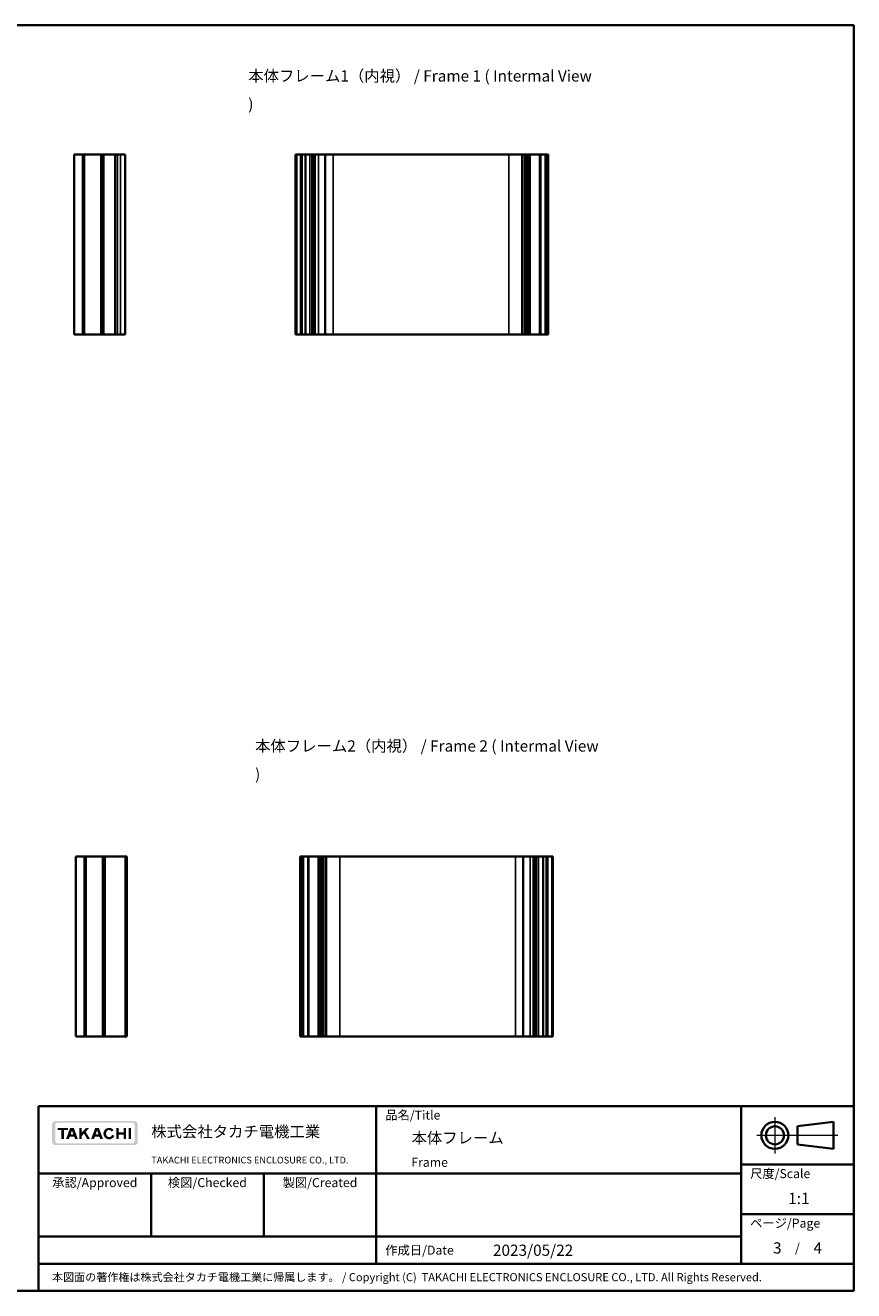
# Model space of a CAD drawing. Units: millimetres. Extents: x 14 to 1478, y 8 to 289.
# Drawn here: x 1024 to 1207, y 8 to 289 of the extents above; entities that cross this region are included whole.
import ezdxf
from ezdxf.enums import TextEntityAlignment as Align

# ---------------------------------------------------------------- set-up
doc = ezdxf.new("R2010")
doc.units = ezdxf.units.MM
for name, color, linetype, lineweight in [('Border (ISO)', 7, 'Continuous', 35), ('Hatch (ISO)', 1, 'Continuous', 18), ('Symbol (ISO)', 7, 'Continuous', 18), ('Title (ISO)', 7, 'Continuous', 35), ('Visible (ISO)', 7, 'Continuous', 35), ('Visible Narrow (ISO)', 7, 'Continuous', 25)]:
    doc.layers.add(name, color=color, linetype=linetype, lineweight=lineweight)
doc.styles.add('Note Text (TK)', font='MS PGothic.ttf')
doc.styles.add('文字スタイル40', font='MS PGothic.ttf')
doc.styles.add('文字スタイル67', font='arial.ttf')

# ---------------------------------------------------------------- blocks, each defined once
blk = doc.blocks.new('図面枠 tk図枠')
at = {"layer": 'Border (ISO)'}
for p, q in [((14.49999999999999, 289), (405.4999999999999, 289)), ((14.49999999999999, 289), (14.50000000000001, 8.000000000000007)), ((405.4999999999999, 289), (405.4999999999999, 8.000000000000007)), ((14.50000000000001, 8.000000000000007), (405.4999999999999, 8.000000000000007))]:
    blk.add_line(p, q, dxfattribs=at)
blk = doc.blocks.new('表題欄 tk表題欄')
at = {"layer": 'Hatch (ISO)'}
h = blk.add_hatch(color=256, dxfattribs=at)
edge = h.paths.add_edge_path(flags=0)
edge.add_arc((95.444849922821, 237.346881026017), 0.5958259999999996, 269.9999999999897, 360)
edge.add_line((96.040675922821, 237.3468810260171), (96.04067592282095, 240.7585970260168))
edge.add_arc((95.44484992282096, 240.7585970260169), 0.5958259999999996, 0, 90.0000000000068)
edge.add_line((95.44484992282091, 241.3544230260169), (79.00658192282103, 241.3544230260169))
edge.add_arc((79.00658192282103, 240.7585970260169), 0.5958259999999996, 90, 180)
edge.add_line((78.41075592282102, 240.7585970260168), (78.41075592282081, 237.3468810260171))
edge.add_arc((79.00658192282081, 237.3468810260168), 0.5958259999999996, 180, 270.0000000000205)
edge.add_line((79.00658192282103, 236.7510550260168), (95.44484992282091, 236.751055026017))
edge = h.paths.add_edge_path()
edge.add_line((77.70882392282107, 241.0034570260169), (77.70882392282107, 237.1020210260171))
edge.add_arc((78.41075592282097, 237.102021026017), 0.7019319999998935, 180, 270.000000000008)
edge.add_line((78.41075592282105, 236.4000890260172), (96.04067592282101, 236.4000890260172))
edge.add_arc((96.040675922821, 237.102021026017), 0.7019319999998921, 270, 360)
edge.add_line((96.7426079228209, 237.1020210260171), (96.74260792282098, 241.0034570260169))
edge.add_arc((96.04067592282107, 241.003457026017), 0.7019319999998921, 0, 90.00000000000873)
edge.add_line((96.04067592282095, 241.705389026017), (78.41075592282105, 241.7053890260169))
edge.add_arc((78.41075592282105, 241.0034570260169), 0.7019319999999984, 90.00000000000072, 180)
for points in [[(78.94128592282102, 240.1954190260171), (78.94128592282102, 239.7056990260171), (79.79013392282097, 239.7056990260171), (79.79013392282097, 237.7060090260171), (80.37779792282102, 237.7060090260171), (80.37779792282102, 239.7056990260171), (81.22664592282104, 239.7056990260171), (81.22664592282104, 240.1954190260171)], [(85.55355153134052, 237.7060090260171), (84.81294043548178, 238.9396854897348), (84.28739592282106, 238.3724785432585), (84.28739592282106, 237.7060090260171), (83.76502792282103, 237.7060090260171), (83.76502792282103, 240.1954190260171), (84.28739592282106, 240.1954190260171), (84.28739592282106, 239.1472136578642), (85.2586086041826, 240.1954190260171), (85.97643794456017, 240.1954190260171), (85.18872726044239, 239.3452627384302), (86.172817922821, 237.7060090260171)], [(91.96090243223207, 240.1954190260171), (91.96090243223207, 237.7060090260171), (92.4791894322321, 237.7060090260171), (92.4791894322321, 238.7058540260171), (93.63819343223211, 238.7058540260171), (93.63819343223211, 237.7060090260171), (94.15648043223207, 237.7060090260171), (94.15648043223207, 240.1954190260171), (93.63819343223211, 240.1954190260171), (93.63819343223211, 239.195574026017), (92.4791894322321, 239.195574026017), (92.4791894322321, 240.1954190260171)], [(94.71149643223212, 240.1954190260171), (94.71149643223212, 237.7060090260171), (95.2338644322322, 237.7060090260171), (95.2338644322322, 240.1954190260171)]]:
    blk.add_hatch(color=256, dxfattribs=at).paths.add_polyline_path(points)
h = blk.add_hatch(color=256, dxfattribs=at)
h.paths.add_polyline_path([(82.45967999495221, 238.7589070260171), (81.8218998506899, 238.7589070260171), (82.14078992282104, 239.627313026017)], flags=0)
h.paths.add_polyline_path([(82.64850318183746, 238.2447010260171), (81.63307666380464, 238.2447010260171), (81.43526189659153, 237.7060090260171), (80.81854592282102, 237.7060090260171), (81.73268992282102, 240.1954190260171), (82.54888992282102, 240.1954190260171), (83.46303392282098, 237.7060090260171), (82.84631794905052, 237.7060090260171)])
h = blk.add_hatch(color=256, dxfattribs=at)
h.paths.add_polyline_path([(87.39654585068993, 238.7589070260171), (88.03432599495216, 238.7589070260171), (87.71543592282107, 239.627313026017)], flags=0)
h.paths.add_polyline_path([(87.00990789659151, 237.7060090260171), (87.20772266380467, 238.2447010260171), (88.22314918183736, 238.2447010260171), (88.42096394905047, 237.7060090260171), (89.03767992282091, 237.7060090260171), (88.123535922821, 240.1954190260171), (87.30733592282104, 240.1954190260171), (86.39319192282105, 237.7060090260171)])
h = blk.add_hatch(color=256, dxfattribs=at)
edge = h.paths.add_edge_path()
edge.add_arc((90.39257192282079, 238.9507140260171), 1.273272000000011, 38.55054079078439, 336.5820184016556)
edge.add_line((91.56096443223191, 238.4446700260172), (91.04202846323602, 238.6694270587604))
edge.add_ellipse((90.392571922821, 238.9507140260171), major_axis=(0, -0.7998759999999119), ratio=0.8673469387756529, start_angle=128.5505407907963, end_angle=426.582018401653, ccw=False)
edge.add_line((90.96328818027123, 239.4055047731898), (91.38834540645578, 239.7442231660233))
at = {"layer": 'Title (ISO)'}
for p, q in [((74.70882392282105, 245.052739026017), (255.7088239228211, 245.052739026017)), ((74.70882392282105, 204.052739026017), (74.70882392282105, 245.052739026017)), ((149.7088239228211, 245.052739026017), (149.7088239228211, 210.052739026017)), ((230.7088239228211, 245.052739026017), (230.7088239228211, 210.052739026017)), ((255.7088239228211, 245.052739026017), (255.7088239228211, 204.052739026017)), ((243.2088239228211, 240.552739026017), (251.2088239228211, 241.552739026017)), ((243.2088239228211, 240.552739026017), (243.2088239228211, 236.552739026017)), ((251.2088239228211, 235.552739026017), (251.2088239228211, 241.552739026017)), ((243.2088239228211, 236.552739026017), (251.2088239228211, 235.552739026017)), ((230.7088239228211, 232.052739026017), (255.7088239228211, 232.052739026017)), ((74.70882392282105, 230.052739026017), (230.7088239228211, 230.0527390260171)), ((99.70882392282105, 230.052739026017), (99.70882392282108, 216.052739026017)), ((124.708823922821, 230.052739026017), (124.708823922821, 216.052739026017)), ((230.7088239228211, 221.052739026017), (255.7088239228211, 221.052739026017)), ((74.70882392282105, 216.052739026017), (230.7088239228211, 216.052739026017)), ((255.7088239228211, 210.052739026017), (74.70882392282105, 210.052739026017)), ((74.70882392282105, 204.052739026017), (255.7088239228211, 204.052739026017))]:
    blk.add_line(p, q, dxfattribs=at)
at = {"layer": 'Title (ISO)', "color": 4, "linetype": 'Continuous', "lineweight": 18}
for p, q in [((238.2088239228211, 242.5527390260171), (238.2088239228211, 234.552739026017)), ((252.2088239228211, 238.552739026017), (234.2088239228211, 238.552739026017))]:
    blk.add_line(p, q, dxfattribs=at)
at = {"layer": 'Title (ISO)'}
for radius in [3, 2]:
    blk.add_circle((238.2088239228211, 238.5527390260171), radius, dxfattribs=at)
at = {"layer": 'Title (ISO)', "color": 1, "char_height": 2.000000029802322, "line_spacing_factor": 1.5, "style": 'Note Text (TK)'}
for s, insert, attachment_point in [('\\fＭＳ Ｐゴシック|b0|i0;{\\H2.0000;品名/Title}', (151.708823922821, 243.052739026017), 4), ('\\fＭＳ Ｐゴシック|b0|i0;{\\H2.0000;尺度/Scale}', (232.7088239228211, 230.052739026017), 4), ('\\fＭＳ Ｐゴシック|b0|i0;{\\H2.0000;承認/Approved}', (87.20882392282105, 228.052739026017), 5), ('\\fＭＳ Ｐゴシック|b0|i0;{\\H2.0000;検図/Checked}', (112.208823922821, 228.0527390260171), 5), ('\\fＭＳ Ｐゴシック|b0|i0;{\\H2.0000;製図/Created}', (137.208823922821, 228.052739026017), 5), ('\\fＭＳ Ｐゴシック|b0|i0;{\\H2.0000;ページ/Page}', (232.7088239228211, 219.052739026017), 4), ('\\fＭＳ Ｐゴシック|b0|i0;{\\H2.0000;作成日/Date}', (151.708823922821, 213.052739026017), 4)]:
    blk.add_mtext(s, dxfattribs=dict(at, insert=insert, attachment_point=attachment_point))
at = {"layer": 'Title (ISO)', "color": 7, "line_spacing_factor": 1.5, "style": 'Note Text (TK)'}
for s, insert, char_height, attachment_point in [('株式会社タカチ電機工業', (99.74260792282095, 239.052739026017), 2.5, 4), ('\\fArial|b0|i0;{\\H1.4986;TAKACHI ELECTRONICS ENCLOSURE CO., LTD.}', (99.74260792282095, 233.052739026017), 1.49859994649887, 4), ('\\fＭＳ Ｐゴシック|b0|i0;{\\H2.0000;/}', (243.2088239228211, 213.5527390260171), 2.000000029802322, 5), ('\\fMS PGothic|b0|i0;{\\H1.8000;本図面の著作権は株式会社タカチ電機工業に帰属します。 / Copyright (C)\xa0 TAKACHI ELECTRONICS ENCLOSURE CO., LTD. All Rights Reserved.}', (77.70882392282107, 207.052739026017), 1.800000071525573, 4)]:
    blk.add_mtext(s, dxfattribs=dict(at, insert=insert, char_height=char_height, attachment_point=attachment_point))
at = {"layer": 'Title (ISO)', "color": 7}
for tag, p, height, style in [('<品名>_001', (157.5383693773665, 236.7459208441988), 2.5, 'Note Text (TK)'), ('<Title>_001', (157.708823922821, 231.5520568828656), 2.000000029802322, '文字スタイル67'), ('<型番>_001', (157.402005728811, 219.9930798731327), 3.000000119209289, '文字スタイル40'), ('作成日_001', (175.617914831912, 211.7814322078352), 2.5, 'Note Text (TK)'), ('<ページ_No.>_001', (237.9488807410029, 212.302739026017), 2.5, 'Note Text (TK)'), ('<総ページ数>_001', (246.7926307410029, 212.302739026017), 2.5, 'Note Text (TK)')]:
    blk.add_attdef(tag, p, '', height=height, dxfattribs=dict(at, style=style))
at = {"layer": 'Title (ISO)', "color": 7, "style": 'Note Text (TK)'}
for tag, p in [('<尺度>', (243.2088239228211, 224.552739026017)), ('<部品サイズ>', (112.208823922821, 213.052739026017))]:
    blk.add_attdef(tag, text='', height=2.5, dxfattribs=at).set_placement(p, align=Align.MIDDLE_CENTER)

msp = doc.modelspace()

# ---------------------------------------------------------------- linework, layer by layer
at = {"layer": 'Visible (ISO)'}
for p, q in [((1034.425751549983, 260.3239635240572), (1036.340609284019, 260.3239635240566)), ((1034.425751549971, 220.3239635240572), (1034.425751549983, 260.3239635240572)), ((1036.659167232239, 260.3239635240566), (1036.340609284019, 260.3239635240566)), ((1036.340609284007, 220.3239635240567), (1036.340609284019, 260.3239635240566)), ((1036.65916723224, 260.3239635240566), (1040.418630169755, 260.3239635240555)), ((1036.659167232228, 220.3239635240566), (1036.65916723224, 260.3239635240566)), ((1040.725751549985, 260.3239635240553), (1040.418630169755, 260.3239635240555)), ((1040.418630169743, 220.3239635240554), (1040.418630169755, 260.3239635240555)), ((1040.831969332633, 260.3239635240553), (1040.725751549984, 260.3239635240553)), ((1040.725751549973, 220.3239635240554), (1040.725751549985, 260.3239635240553)), ((1040.831969332633, 260.3239635240553), (1040.931969332633, 260.3239635240553)), ((1041.025751549983, 260.3239635240553), (1040.931969332632, 260.3239635240553)), ((1040.931969332621, 220.3239635240553), (1040.931969332633, 260.3239635240553)), ((1043.514486796817, 260.3239635240545), (1041.025751549983, 260.3239635240553)), ((1043.514486796818, 260.3239635240545), (1043.52130163156, 260.3239635240545)), ((1043.514486796806, 220.3239635240545), (1043.514486796818, 260.3239635240545)), ((1043.558760677205, 260.3239635240545), (1043.52130163156, 260.3239635240545)), ((1043.558760677205, 260.3239635240545), (1044.04172359035, 260.3239635240544)), ((1044.725751549984, 260.3239635240542), (1044.04172359035, 260.3239635240544)), ((1044.725751549984, 260.3239635240542), (1045.725751549984, 260.3239635240539)), ((1045.725751549972, 220.3239635240539), (1045.725751549984, 260.3239635240539)), ((1083.760683891046, 260.3239635240553), (1083.595677751056, 260.3239635240555)), ((1083.595677751056, 220.3239635240554), (1083.595677751056, 260.3239635240555)), ((1084.760683891046, 260.3239635240553), (1083.760683891046, 260.3239635240553)), ((1083.760683891046, 220.3239635240554), (1083.760683891046, 260.3239635240553)), ((1084.960683891046, 260.3239635240555), (1084.760683891046, 260.3239635240553)), ((1084.760683891046, 220.3239635240554), (1084.760683891046, 260.3239635240553)), ((1085.749940613868, 260.3239635240555), (1084.960683891046, 260.3239635240555)), ((1084.960683891046, 220.3239635240554), (1084.960683891046, 260.3239635240555)), ((1085.74994061387, 260.3239635240542), (1086.749940613871, 260.3239635240539)), ((1085.749940613871, 220.3239635240542), (1085.749940613871, 260.3239635240542)), ((1087.249940613871, 260.3239635240539), (1086.749940613871, 260.3239635240539)), ((1087.376735533114, 260.3239635240539), (1087.249940613871, 260.3239635240539)), ((1087.249940613871, 220.3239635240539), (1087.249940613871, 260.3239635240539)), ((1087.723145694628, 260.323963524054), (1087.376735533114, 260.323963524054)), ((1087.849940613871, 260.3239635240539), (1087.723145694628, 260.3239635240539)), ((1088.649940613871, 260.3239635240539), (1087.849940613871, 260.3239635240539)), ((1087.849940613871, 220.3239635240539), (1087.849940613871, 260.3239635240539)), ((1088.649940613871, 260.3239635240539), (1090.14994061387, 260.3239635240543)), ((1091.899940613865, 260.3239635240569), (1090.149940613865, 260.3239635240568)), ((1090.14994061387, 220.3239635240543), (1090.14994061387, 260.3239635240543)), ((1130.899940613865, 260.3239635240569), (1091.899940613865, 260.3239635240569)), ((1133.899940613866, 260.3239635240567), (1130.899940613865, 260.3239635240569)), ((1133.949940613868, 260.3239635240555), (1133.899940613868, 260.3239635240555)), ((1133.899940613868, 220.3239635240554), (1133.899940613868, 260.3239635240555)), ((1133.94994061387, 260.323963524054), (1134.449940613871, 260.3239635240539)), ((1133.94994061387, 220.323963524054), (1133.94994061387, 260.323963524054)), ((1134.899940613871, 260.3239635240539), (1134.449940613871, 260.3239635240539)), ((1135.076735533114, 260.323963524054), (1134.899940613871, 260.3239635240539)), ((1134.899940613871, 220.3239635240539), (1134.899940613871, 260.3239635240539)), ((1135.423145694628, 260.323963524054), (1135.076735533114, 260.323963524054)), ((1135.599940613871, 260.3239635240539), (1135.423145694628, 260.323963524054)), ((1137.839197336693, 260.3239635240539), (1135.599940613871, 260.3239635240539)), ((1135.599940613871, 220.3239635240539), (1135.599940613871, 260.3239635240539)), ((1137.939197336693, 260.3239635240539), (1137.839197336693, 260.3239635240539)), ((1137.839197336693, 220.3239635240539), (1137.839197336693, 260.3239635240539)), ((1139.039197336693, 260.3239635240539), (1137.939197336693, 260.3239635240539)), ((1137.939197336693, 220.3239635240539), (1137.939197336693, 260.3239635240539)), ((1139.346318716923, 260.323963524054), (1139.039197336693, 260.3239635240539)), ((1139.039197336693, 220.3239635240539), (1139.039197336693, 260.3239635240539)), ((1139.346318716923, 260.323963524054), (1139.64994061387, 260.3239635240547)), ((1139.346318716923, 220.323963524054), (1139.346318716923, 260.323963524054)), ((1139.64994061387, 220.3239635240546), (1139.64994061387, 260.3239635240547)), ((1036.340609284007, 220.3239635240567), (1034.425751549971, 220.3239635240572)), ((1036.340609284007, 220.3239635240567), (1036.659167232228, 220.3239635240566)), ((1040.418630169743, 220.3239635240554), (1036.659167232228, 220.3239635240565)), ((1040.418630169743, 220.3239635240554), (1040.725751549973, 220.3239635240554)), ((1040.725751549972, 220.3239635240554), (1040.831969332621, 220.3239635240553)), ((1040.931969332621, 220.3239635240553), (1040.831969332621, 220.3239635240553)), ((1040.931969332621, 220.3239635240553), (1041.025751549971, 220.3239635240553)), ((1041.025751549971, 220.3239635240553), (1043.514486796805, 220.3239635240545)), ((1043.521301631548, 220.3239635240546), (1043.514486796806, 220.3239635240546)), ((1043.521301631548, 220.3239635240545), (1043.558760677194, 220.3239635240545)), ((1044.041723590338, 220.3239635240544), (1043.558760677194, 220.3239635240545)), ((1044.041723590338, 220.3239635240544), (1044.725751549973, 220.3239635240542)), ((1045.725751549972, 220.3239635240539), (1044.725751549973, 220.3239635240542)), ((1083.595677751056, 220.3239635240554), (1083.760683891046, 220.3239635240554)), ((1083.760683891046, 220.3239635240554), (1084.760683891046, 220.3239635240554)), ((1084.760683891046, 220.3239635240554), (1084.960683891046, 220.3239635240554)), ((1084.960683891046, 220.3239635240554), (1085.749940613868, 220.3239635240554)), ((1086.749940613871, 220.3239635240539), (1085.74994061387, 220.3239635240542)), ((1086.749940613871, 220.3239635240539), (1087.249940613871, 220.3239635240539)), ((1087.249940613871, 220.3239635240539), (1087.376735533114, 220.323963524054)), ((1087.376735533114, 220.323963524054), (1087.723145694628, 220.323963524054)), ((1087.723145694628, 220.323963524054), (1087.849940613871, 220.3239635240539)), ((1087.849940613871, 220.3239635240539), (1088.649940613871, 220.3239635240539)), ((1090.14994061387, 220.3239635240543), (1088.649940613871, 220.3239635240539)), ((1090.149940613865, 220.3239635240568), (1091.899940613865, 220.3239635240568)), ((1091.899940613865, 220.3239635240568), (1130.899940613865, 220.3239635240568)), ((1130.899940613865, 220.3239635240568), (1133.899940613866, 220.3239635240567)), ((1133.899940613868, 220.3239635240554), (1133.949940613868, 220.3239635240554)), ((1134.449940613871, 220.3239635240539), (1133.94994061387, 220.323963524054)), ((1134.449940613871, 220.3239635240539), (1134.899940613871, 220.3239635240539)), ((1134.899940613871, 220.3239635240539), (1135.076735533114, 220.323963524054)), ((1135.076735533114, 220.323963524054), (1135.423145694628, 220.323963524054)), ((1135.423145694628, 220.323963524054), (1135.599940613871, 220.3239635240539)), ((1135.599940613871, 220.3239635240539), (1137.839197336693, 220.3239635240539)), ((1137.839197336693, 220.3239635240539), (1137.939197336693, 220.3239635240539)), ((1137.939197336693, 220.3239635240539), (1139.039197336693, 220.3239635240539)), ((1139.039197336693, 220.3239635240539), (1139.346318716923, 220.323963524054)), ((1139.64994061387, 220.3239635240546), (1139.346318716923, 220.323963524054)), ((1034.780932365788, 104.4293412637682), (1034.7809323658, 64.42934126376824)), ((1034.780932365788, 104.4293412637682), (1036.695790099825, 104.4293412637688)), ((1036.695790099824, 104.4293412637688), (1036.695790099837, 64.4293412637688)), ((1037.014348048045, 104.4293412637689), (1036.695790099824, 104.4293412637688)), ((1037.014348048045, 104.4293412637689), (1037.014348048057, 64.42934126376889)), ((1037.014348048045, 104.4293412637689), (1040.77381098556, 104.42934126377)), ((1040.77381098556, 104.42934126377), (1040.773810985572, 64.42934126377)), ((1041.08093236579, 104.4293412637701), (1040.77381098556, 104.42934126377)), ((1041.08093236579, 104.4293412637701), (1041.080932365802, 64.42934126377011)), ((1041.245938505781, 104.4293412637701), (1041.08093236579, 104.4293412637701)), ((1041.245938505781, 104.4293412637701), (1041.245938505793, 64.42934126377014)), ((1041.245938505781, 104.4293412637701), (1045.815926225801, 104.4293412637715)), ((1045.815926225801, 104.4293412637715), (1045.815926225812, 64.4293412637715)), ((1045.98093236579, 104.4293412637715), (1045.815926225801, 104.4293412637715)), ((1045.98093236579, 104.4293412637715), (1045.980932365802, 64.42934126377156)), ((1046.08093236579, 104.4293412637716), (1045.98093236579, 104.4293412637715)), ((1046.08093236579, 104.4293412637716), (1046.080932365802, 64.42934126377159)), ((1084.634975222834, 104.4293412637708), (1084.938597119783, 104.4293412637715)), ((1084.634975222834, 104.4293412637708), (1084.634975222834, 64.42934126377082)), ((1084.938597119783, 104.4293412637715), (1084.938597119783, 64.4293412637715)), ((1085.245718500013, 104.4293412637715), (1084.938597119783, 104.4293412637715)), ((1085.245718500013, 104.4293412637715), (1085.245718500013, 64.42934126377156)), ((1086.345718500013, 104.4293412637715), (1085.245718500013, 104.4293412637715)), ((1086.345718500013, 104.4293412637715), (1086.345718500013, 64.42934126377156)), ((1086.445718500014, 104.4293412637716), (1086.345718500013, 104.4293412637715)), ((1086.445718500014, 104.4293412637716), (1086.445718500014, 64.42934126377159)), ((1088.684975222835, 104.4293412637716), (1086.445718500014, 104.4293412637716)), ((1088.684975222835, 104.4293412637716), (1088.684975222835, 64.42934126377159)), ((1088.861770142078, 104.4293412637715), (1088.684975222835, 104.4293412637716)), ((1089.208180303592, 104.4293412637715), (1088.861770142078, 104.4293412637715)), ((1089.384975222835, 104.4293412637716), (1089.208180303592, 104.4293412637715)), ((1089.384975222835, 104.4293412637716), (1089.384975222835, 64.42934126377159)), ((1089.834975222836, 104.4293412637716), (1089.384975222835, 104.4293412637716)), ((1089.834975222836, 104.4293412637716), (1090.334975222835, 104.4293412637714)), ((1090.334975222835, 104.4293412637714), (1090.334975222835, 64.42934126377145)), ((1090.384975222832, 104.42934126377), (1090.334975222833, 104.42934126377)), ((1090.384975222832, 104.42934126377), (1090.384975222832, 64.42934126377006)), ((1093.384975222829, 104.4293412637686), (1090.38497522283, 104.4293412637687)), ((1132.384975222829, 104.4293412637686), (1093.384975222829, 104.4293412637686)), ((1134.13497522283, 104.4293412637686), (1132.384975222829, 104.4293412637686)), ((1134.134975222835, 104.4293412637711), (1134.134975222835, 64.42934126377114)), ((1134.134975222835, 104.4293412637711), (1135.634975222836, 104.4293412637716)), ((1136.434975222835, 104.4293412637716), (1135.634975222836, 104.4293412637716)), ((1136.434975222835, 104.4293412637716), (1136.434975222835, 64.42934126377159)), ((1136.561770142078, 104.4293412637715), (1136.434975222835, 104.4293412637716)), ((1136.908180303592, 104.4293412637715), (1136.561770142078, 104.4293412637715)), ((1137.034975222836, 104.4293412637716), (1136.908180303592, 104.4293412637715)), ((1137.034975222836, 104.4293412637716), (1137.034975222836, 64.42934126377159)), ((1137.534975222835, 104.4293412637716), (1137.034975222836, 104.4293412637716)), ((1137.534975222835, 104.4293412637716), (1138.534975222835, 104.4293412637713)), ((1138.534975222835, 104.4293412637713), (1138.534975222835, 64.42934126377128)), ((1139.324231945654, 104.42934126377), (1138.534975222832, 104.42934126377)), ((1139.324231945654, 104.42934126377), (1139.324231945654, 64.42934126377006)), ((1139.524231945654, 104.4293412637701), (1139.324231945654, 104.42934126377)), ((1139.524231945654, 104.4293412637701), (1139.524231945654, 64.42934126377011)), ((1140.524231945654, 104.4293412637701), (1139.524231945654, 104.4293412637701)), ((1140.524231945654, 104.4293412637701), (1140.524231945654, 64.42934126377011)), ((1140.689238085644, 104.42934126377), (1140.524231945654, 104.4293412637701)), ((1140.689238085644, 104.42934126377), (1140.689238085644, 64.42934126377)), ((1036.695790099837, 64.4293412637688), (1034.7809323658, 64.42934126376824)), ((1036.695790099837, 64.4293412637688), (1037.014348048057, 64.42934126376889)), ((1040.773810985572, 64.42934126377003), (1037.014348048057, 64.42934126376889)), ((1040.773810985572, 64.42934126377), (1041.080932365802, 64.42934126377011)), ((1041.080932365802, 64.42934126377011), (1041.245938505793, 64.42934126377014)), ((1045.815926225812, 64.4293412637715), (1041.245938505793, 64.42934126377017)), ((1045.815926225812, 64.4293412637715), (1045.980932365802, 64.42934126377156)), ((1045.980932365802, 64.42934126377156), (1046.080932365802, 64.42934126377159)), ((1084.938597119783, 64.4293412637715), (1084.634975222834, 64.42934126377082)), ((1084.938597119783, 64.4293412637715), (1085.245718500013, 64.42934126377156)), ((1085.245718500013, 64.42934126377156), (1086.345718500013, 64.42934126377156)), ((1086.345718500013, 64.42934126377156), (1086.445718500014, 64.42934126377159)), ((1086.445718500014, 64.42934126377159), (1088.684975222835, 64.42934126377159)), ((1088.684975222835, 64.42934126377159), (1088.861770142078, 64.4293412637715)), ((1088.861770142078, 64.4293412637715), (1089.208180303592, 64.4293412637715)), ((1089.208180303592, 64.4293412637715), (1089.384975222835, 64.42934126377159)), ((1089.384975222835, 64.42934126377159), (1089.834975222836, 64.42934126377159)), ((1090.334975222835, 64.42934126377145), (1089.834975222836, 64.42934126377159)), ((1090.334975222833, 64.42934126377006), (1090.384975222832, 64.42934126377006)), ((1090.38497522283, 64.42934126376878), (1093.384975222829, 64.4293412637686)), ((1093.384975222829, 64.42934126376858), (1132.384975222829, 64.42934126376858)), ((1132.384975222829, 64.4293412637686), (1134.13497522283, 64.42934126376866)), ((1135.634975222836, 64.42934126377159), (1134.134975222835, 64.42934126377114)), ((1135.634975222836, 64.42934126377159), (1136.434975222835, 64.42934126377159)), ((1136.434975222835, 64.42934126377159), (1136.561770142078, 64.42934126377153)), ((1136.561770142078, 64.4293412637715), (1136.908180303592, 64.4293412637715)), ((1136.908180303592, 64.42934126377153), (1137.034975222836, 64.42934126377159)), ((1137.034975222836, 64.42934126377159), (1137.534975222835, 64.42934126377159)), ((1138.534975222835, 64.42934126377128), (1137.534975222835, 64.42934126377159)), ((1138.534975222832, 64.42934126377006), (1139.324231945654, 64.42934126377006)), ((1139.324231945654, 64.42934126377006), (1139.524231945654, 64.42934126377011)), ((1139.524231945654, 64.42934126377011), (1140.524231945654, 64.42934126377011)), ((1140.524231945654, 64.42934126377011), (1140.689238085644, 64.42934126377))]:
    msp.add_line(p, q, dxfattribs=at)
at = {"layer": 'Visible Narrow (ISO)'}
for p, q in [((1040.831969332621, 220.3239635240553), (1040.831969332633, 260.3239635240553)), ((1041.025751549971, 220.3239635240553), (1041.025751549983, 260.3239635240553)), ((1043.521301631548, 220.3239635240545), (1043.52130163156, 260.3239635240545)), ((1043.558760677194, 220.3239635240545), (1043.558760677205, 260.3239635240545)), ((1044.041723590338, 220.3239635240544), (1044.04172359035, 260.3239635240544)), ((1044.725751549973, 220.3239635240542), (1044.725751549984, 260.3239635240542)), ((1086.749940613871, 220.3239635240539), (1086.749940613871, 260.3239635240539)), ((1087.376735533114, 220.323963524054), (1087.376735533114, 260.3239635240539)), ((1087.723145694628, 220.323963524054), (1087.723145694628, 260.3239635240539)), ((1088.649940613871, 220.3239635240539), (1088.649940613871, 260.3239635240539)), ((1091.899940613865, 220.3239635240568), (1091.899940613865, 260.3239635240569)), ((1130.899940613865, 220.3239635240568), (1130.899940613865, 260.3239635240569)), ((1134.449940613871, 220.3239635240539), (1134.449940613871, 260.3239635240539)), ((1135.076735533114, 220.323963524054), (1135.076735533114, 260.323963524054)), ((1135.423145694628, 220.323963524054), (1135.423145694628, 260.323963524054)), ((1088.861770142078, 104.4293412637715), (1088.861770142078, 64.4293412637715)), ((1089.208180303592, 104.4293412637715), (1089.208180303592, 64.4293412637715)), ((1089.834975222836, 104.4293412637716), (1089.834975222836, 64.42934126377159)), ((1093.384975222829, 104.4293412637686), (1093.384975222829, 64.42934126376858)), ((1132.384975222829, 104.4293412637686), (1132.384975222829, 64.42934126376858)), ((1135.634975222836, 104.4293412637716), (1135.634975222836, 64.42934126377159)), ((1136.561770142078, 104.4293412637715), (1136.561770142078, 64.42934126377153)), ((1136.908180303592, 104.4293412637715), (1136.908180303592, 64.42934126377153)), ((1137.534975222835, 104.4293412637716), (1137.534975222835, 64.42934126377159))]:
    msp.add_line(p, q, dxfattribs=at)

# ---------------------------------------------------------------- block references
msp.add_blockref('図面枠 tk図枠', (801.9999999999997, -7.1e-15))
ref = msp.add_blockref('表題欄 tk表題欄', (951.7911760771786, -196.052739026017))
ref.add_attrib('<品名>_001', '本体フレーム', (1109.329545454545, 40.68607954545453), dxfattribs={"layer": 'Title (ISO)', "color": 7, "height": 2.5, "style": 'Note Text (TK)'})
ref.add_attrib('<尺度>_001', '1:1', (1192.961647727272, 27.25000000000001), dxfattribs={"layer": 'Title (ISO)', "color": 7, "height": 2.5, "style": 'Note Text (TK)'})
ref.add_attrib('作成日_001', '2023/05/22', (1127.409090909091, 15.72869318181817), dxfattribs={"layer": 'Title (ISO)', "color": 7, "height": 2.5, "style": 'Note Text (TK)'})
ref.add_attrib('<Title>_001', 'Frame', (1109.270804907908, 35.51637106310538), dxfattribs={"layer": 'Title (ISO)', "color": 7, "height": 2.000000029802322, "style": '文字スタイル67'})
ref.add_attrib('<ページ_No.>_001', '3', (1189.590909090909, 16.24999999999999), dxfattribs={"layer": 'Title (ISO)', "color": 7, "height": 2.5, "style": 'Note Text (TK)'})
ref.add_attrib('<総ページ数>_001', '4', (1198.583806818181, 16.24999999999999), dxfattribs={"layer": 'Title (ISO)', "color": 7, "height": 2.5, "style": 'Note Text (TK)'})

# ---------------------------------------------------------------- texts
at = {"layer": 'Symbol (ISO)', "color": 7, "char_height": 2.5, "width": 77.8654956817627, "attachment_point": 4, "line_spacing_factor": 1.5, "style": 'Note Text (TK)'}
for s, insert in [('\\fＭＳ Ｐゴシック|b0|i0;本体フレーム1（内視） / Frame 1 ( Intermal View )', (1073.067193078226, 274.6370573059715)), ('\\fＭＳ Ｐゴシック|b0|i0;本体フレーム2（内視） / Frame 2 ( Intermal View )', (1074.588962606216, 125.8405754929249))]:
    msp.add_mtext(s, dxfattribs=dict(at, insert=insert))

doc.saveas('drawing.dxf')
